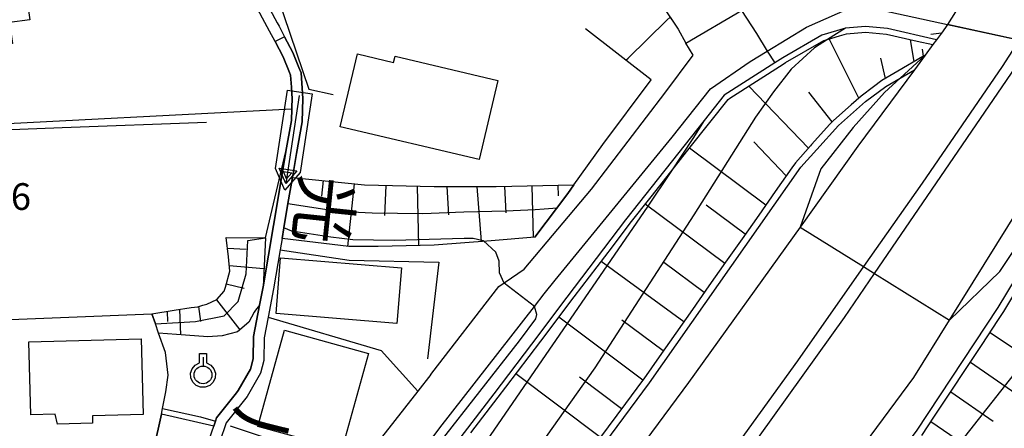
# Model space of a CAD drawing. Extents: x -8000 to -6000, y 93000 to 94500.
# Drawn here: x -6938 to -6800, y 93090 to 93147 of the extents above; entities that cross this region are included whole.
import ezdxf
from ezdxf.enums import TextEntityAlignment as Align

# ---------------------------------------------------------------- set-up
doc = ezdxf.new("R2010")
doc.units = 0
for name, color, linetype in [('2101000', 7, 'Continuous'), ('2101001', 7, 'Continuous'), ('2203000', 5, 'Continuous'), ('2203990', 5, 'Continuous'), ('2226000', 7, 'Continuous'), ('3001000', 4, 'Continuous'), ('5101001', 4, 'Continuous'), ('5241000', 4, 'Continuous'), ('6101110', 6, 'Continuous'), ('6101120', 6, 'Continuous'), ('6101990', 6, 'Continuous'), ('6110000', 1, 'Continuous'), ('6130000', 3, 'Continuous'), ('6140000', 3, 'Continuous'), ('6301000', 3, 'Continuous'), ('6319000', 3, 'Continuous'), ('7101000', 2, 'Continuous'), ('7101001', 8, 'Continuous'), ('7102000', 6, 'Continuous'), ('7102001', 8, 'Continuous'), ('7312000', 1, 'Continuous'), ('8151000', 5, 'Continuous'), ('CLIP_BOX', 4, 'Continuous')]:
    doc.layers.add(name, color=color, linetype=linetype)
doc.styles.add('@PlotAnnotation', font='@MS Gothic.ttf')
doc.styles.add('Dm_Anotation', font='txt.shx', dxfattribs={"bigfont": 'PSCDM.shx'})

# ---------------------------------------------------------------- blocks, each defined once
blk = doc.blocks.new('524100')
at = {"layer": '5241000'}
for points in [[(-2.5, 0), (2.5, 0)], [(1.7, -0.5), (1.7, 0.5), (2.5, 0), (1.7, -0.5)], [(1.85, -0.24), (1.85, 0.24), (2.234, 0), (1.85, -0.24)]]:
    blk.add_lwpolyline(points, dxfattribs=at)
at = {"layer": 'CLIP_BOX'}
blk.add_lwpolyline([(-2.7, 0.7), (1.757, 0.7), (2.877, 0), (1.757, -0.7), (-2.7, -0.7)], close=True, dxfattribs=at)
blk = doc.blocks.new('631900')
at = {"layer": '6319000'}
blk.add_lwpolyline([(0, 0.75), (0, 0.25)], dxfattribs=at)
blk.add_circle((0, -0.25), 0.5, dxfattribs=at)
at = {"layer": 'CLIP_BOX'}
blk.add_lwpolyline([(-0.2, 0.95), (0.2, 0.95), (0.2, 0.421), (0.44, 0.293), (0.604, 0.1), (0.693, -0.151), (0.677, -0.419), (0.565, -0.662), (0.375, -0.84), (0.129, -0.939), (-0.139, -0.934), (-0.377, -0.848), (-0.575, -0.652), (-0.677, -0.42), (-0.695, -0.151), (-0.607, 0.096), (-0.432, 0.304), (-0.2, 0.421), (-0.2, 0.95)], dxfattribs=at)

msp = doc.modelspace()

# ---------------------------------------------------------------- linework, layer by layer
at = {"layer": '2101000', "flags": 128}
for points in [[(-6888.08, 93000), (-6886.66, 93001.76), (-6883.95, 93005.12), (-6881.76, 93007.83), (-6881.6, 93008.03), (-6880.14, 93009.85), (-6879.32, 93010.85), (-6877.98, 93012.49), (-6874.48, 93016.78), (-6870.06, 93022.18), (-6868.57, 93024.01), (-6844.88, 93054.01), (-6813.07, 93096.99), (-6808.06, 93105.05), (-6789.95, 93134.17), (-6789.54, 93134.84), (-6788.87, 93135.87), (-6788.45, 93136.52), (-6786.82, 93139.03), (-6786.39, 93139.7), (-6785.21, 93141.53), (-6782.31, 93146.01), (-6777.69, 93153.13)], [(-6871.29, 93109.77), (-6867.74, 93112.21), (-6858.26, 93123.43), (-6847.98, 93136.92), (-6844.03, 93142.22), (-6845.06, 93143.9), (-6837.26, 93148.49), (-6836.25, 93149.08), (-6831.48, 93152.08)], [(-6805.55, 93151.03), (-6808.36, 93146.52), (-6808.62, 93146.11), (-6809.2, 93145.34), (-6809.88, 93144.41), (-6810.4, 93143.71), (-6811.49, 93142.23), (-6812.99, 93140.19), (-6820.91, 93129.45), (-6829.04, 93118.12), (-6844.67, 93096.32), (-6872.22, 93059.06)], [(-6866.29, 93106.95), (-6864.9, 93108.73), (-6863.4, 93110.65), (-6846.99, 93130.75), (-6841.58, 93137.5), (-6836.05, 93141.33), (-6833.64, 93142.8), (-6828.13, 93146.16), (-6821.02, 93149.31), (-6808.36, 93146.52)], [(-6880.83, 93097.42), (-6880.68, 93097.61), (-6871.29, 93109.77)], [(-6899.9, 93024.31), (-6901.16, 93024.8), (-6904.78, 93026.21), (-6906.9, 93028.2), (-6908.12, 93030.12), (-6909.11, 93032.23), (-6909.15, 93035.99), (-6908.43, 93039.73), (-6906.99, 93045.54), (-6904.6, 93054.73), (-6903.7, 93057.37), (-6900.92, 93062), (-6891.81, 93073.52), (-6879.55, 93089.96), (-6866.29, 93106.95)], [(-6880.83, 93097.42), (-6882.66, 93095.07), (-6887.72, 93088.57)]]:
    msp.add_lwpolyline(points, dxfattribs=at)
at = {"layer": '2101001', "flags": 128}
msp.add_lwpolyline([(-6808.36, 93146.52), (-6785.21, 93141.53)], dxfattribs=at)
at = {"layer": '2203000', "flags": 128}
msp.add_lwpolyline([(-6738.18, 93264.8), (-6739.85, 93261.8), (-6743.49, 93255.27), (-6748.26, 93246.7), (-6751.06, 93241.81), (-6754.64, 93235.57), (-6758.33, 93229.13), (-6764.18, 93218.91), (-6769.69, 93209.29), (-6773.68, 93202.73), (-6780.26, 93191.92), (-6790.53, 93175.05), (-6790.62, 93174.9), (-6798.42, 93162.42), (-6800.69, 93158.79), (-6805.55, 93151.03), (-6808.36, 93146.52), (-6808.62, 93146.11), (-6809.2, 93145.34)], dxfattribs=at)
at = {"layer": '2203990', "flags": 128}
msp.add_lwpolyline([(-6809.2, 93145.34), (-6810.69, 93145.13)], dxfattribs=at)
at = {"layer": '2226000', "flags": 128}
for points in [[(-6903.51, 93000), (-6899, 93005.33), (-6897.59, 93007), (-6893.7, 93011.6), (-6889.84, 93016.18), (-6889.59, 93016.47), (-6886.53, 93020.35), (-6885.83, 93021.24), (-6868.93, 93042.67), (-6846.7, 93072.05), (-6822.81, 93105.4), (-6818.57, 93111.6), (-6797.54, 93142.37), (-6796.52, 93143.97), (-6788.87, 93155.88), (-6786.73, 93159.23), (-6777.84, 93173.09), (-6763.73, 93196.43), (-6757.51, 93206.72), (-6744.2, 93229.77), (-6738.14, 93240.25), (-6732.89, 93249.03)], [(-6790.61, 93156.31), (-6798.3, 93144.35), (-6800.7, 93140.63), (-6811.92, 93124.28), (-6820.13, 93112.57), (-6829.39, 93099.36), (-6845.08, 93077.59), (-6858.34, 93059.73), (-6873.76, 93039.86), (-6887.9, 93022.05), (-6888.46, 93021.35), (-6888.74, 93021), (-6892.05, 93016.87), (-6895.77, 93012.22), (-6898.76, 93008.49), (-6899.29, 93007.82), (-6900.12, 93006.78), (-6902.11, 93004.3), (-6905.55, 93000)]]:
    msp.add_lwpolyline(points, dxfattribs=at)
at = {"layer": '3001000', "flags": 128}
for points in [[(-6939.14, 93161.98), (-6937.05, 93147.21), (-6939.89, 93146.81), (-6939.48, 93143.89), (-6943.87, 93143.27), (-6944.24, 93145.93), (-6947.76, 93145.43), (-6949.52, 93160.51)], [(-6874.05, 93127.59), (-6893.53, 93132.2), (-6891.12, 93142.4), (-6886.05, 93141.2), (-6885.83, 93142.1), (-6871.43, 93138.69)], [(-6885.59, 93104.58), (-6902.53, 93105.98), (-6901.88, 93113.79), (-6884.94, 93112.39)], [(-6905.06, 93090.13), (-6901.34, 93103.64), (-6889.57, 93100.39), (-6893.29, 93086.89)], [(-6921.15, 93091.81), (-6928.29, 93091.6), (-6928.26, 93090.59), (-6933.19, 93090.44), (-6933.51, 93091.87), (-6936.91, 93091.77), (-6937.2, 93101.99), (-6921.46, 93102.45)]]:
    msp.add_lwpolyline(points, close=True, dxfattribs=at)
at = {"layer": '5101001', "flags": 128}
for points in [[(-6904.41, 93150.67), (-6902.35, 93146.76), (-6902.1, 93146.29), (-6901.33, 93144.82), (-6900.19, 93142.63), (-6899.32, 93140.52), (-6899.01, 93139.77), (-6898.75, 93136.15), (-6898.86, 93132.9), (-6899.67, 93128.44), (-6900.24, 93125.09), (-6900.86, 93121.4), (-6901.43, 93118.02), (-6901.68, 93116.53), (-6901.95, 93114.93), (-6902.87, 93109.46), (-6903.63, 93105.46), (-6904.18, 93102.57), (-6904.26, 93099.4), (-6904.72, 93097.62), (-6906.57, 93094.32), (-6909.54, 93090.62), (-6910.41, 93088.02)], [(-6911.85, 93088.43), (-6911.27, 93090.18), (-6911.03, 93090.89), (-6910.88, 93091.35), (-6908.06, 93094.86), (-6907.82, 93095.16), (-6906.12, 93098.18), (-6905.75, 93099.61), (-6905.68, 93102.75), (-6904.84, 93107.16), (-6904.35, 93109.72), (-6902.14, 93122.79), (-6901.15, 93128.7), (-6900.36, 93133.06), (-6900.3, 93134.69), (-6900.29, 93134.95), (-6900.25, 93136.12), (-6900.37, 93137.73), (-6900.49, 93139.42), (-6900.64, 93139.79), (-6901.55, 93141.99), (-6902.66, 93144.13), (-6903.43, 93145.6), (-6905.77, 93150.02)]]:
    msp.add_lwpolyline(points, dxfattribs=at)
at = {"layer": '6101110', "flags": 128}
for points in [[(-6811.49, 93142.23), (-6811.82, 93142.03), (-6815.31, 93139.99), (-6817.57, 93138.67), (-6818.72, 93137.81), (-6820.47, 93136.49), (-6821.87, 93135.26), (-6824.34, 93133.09), (-6824.85, 93132.53), (-6827.44, 93129.68), (-6827.58, 93129.53), (-6829.69, 93127.13), (-6830.18, 93126.43), (-6832.5, 93123.11), (-6834.83, 93119.8), (-6837.16, 93116.48), (-6839.48, 93113.17), (-6841.81, 93109.85), (-6844.14, 93106.53), (-6846.46, 93103.22), (-6848.79, 93099.9), (-6850.94, 93096.83), (-6851.12, 93096.59), (-6853.53, 93093.33), (-6855.94, 93090.08), (-6858.36, 93086.82)], [(-6900.24, 93125.09), (-6890.12, 93124.02), (-6880.37, 93123.81), (-6871.65, 93123.79), (-6860.74, 93124.02)], [(-6919.94, 93105.92), (-6916.81, 93106.44), (-6914.43, 93106.83), (-6913.48, 93106.94), (-6912.79, 93107.14), (-6912.24, 93107.31), (-6910.84, 93107.95), (-6909.8, 93109.12), (-6909.63, 93109.7), (-6908.99, 93111.92), (-6909.21, 93113.95), (-6909.52, 93116.65)], [(-6811.94, 93088.88), (-6810.16, 93091.57), (-6807.94, 93094.92), (-6805.73, 93098.27), (-6803.51, 93101.63), (-6801.29, 93104.98), (-6800.43, 93106.28), (-6799.17, 93108.39)]]:
    msp.add_lwpolyline(points, dxfattribs=at)
at = {"layer": '6101120', "flags": 128}
for points in [[(-6875.2, 93089.22), (-6871.36, 93094.25), (-6870.29, 93095.66), (-6865.39, 93102.12), (-6860.71, 93108.3), (-6855.36, 93115.36), (-6852.87, 93118.64), (-6849.93, 93122.37), (-6847.16, 93125.87), (-6844.43, 93129.32), (-6839.13, 93136.02), (-6838.86, 93136.19), (-6831.39, 93140.97), (-6831.06, 93141.19), (-6825.68, 93144.28), (-6825.16, 93144.44), (-6823.52, 93144.93), (-6822.51, 93145.24), (-6819.85, 93145.44), (-6816.9, 93145.18), (-6812.61, 93144.21), (-6810.4, 93143.71), (-6811.49, 93142.23)], [(-6860.74, 93124.02), (-6861.58, 93122.84), (-6866.25, 93116.69), (-6872.37, 93116.18), (-6880.37, 93115.55), (-6888.2, 93115.37), (-6892.33, 93115.37), (-6901.68, 93116.53), (-6901.43, 93118.02), (-6900.86, 93121.4), (-6900.24, 93125.09)], [(-6909.52, 93116.65), (-6904, 93116.59), (-6904.35, 93109.72), (-6904.84, 93107.16), (-6905.4, 93106.44), (-6905.6, 93106.17), (-6906.36, 93104.76), (-6907.93, 93103.41), (-6910.07, 93102.87), (-6912.09, 93102.71), (-6915.21, 93102.93), (-6916.5, 93103.04), (-6918.99, 93103.24), (-6919.45, 93104.55), (-6919.94, 93105.92)]]:
    msp.add_lwpolyline(points, dxfattribs=at)
at = {"layer": '6101990', "flags": 128}
for points in [[(-6820.78, 93136.22), (-6824.93, 93144.51)], [(-6813.05, 93141.31), (-6813.53, 93144.42)], [(-6811.7, 93142.11), (-6811.85, 93143.09)], [(-6817.05, 93138.97), (-6817.68, 93141.82)], [(-6827.87, 93129.2), (-6836.21, 93137.89)], [(-6824.51, 93132.9), (-6827.82, 93137.02)], [(-6830.98, 93125.29), (-6835.53, 93130.05)], [(-6833.85, 93121.19), (-6844.55, 93129.17)], [(-6895.9, 93124.63), (-6896.13, 93122.44)], [(-6891.56, 93124.17), (-6892.49, 93115.39)], [(-6887.15, 93123.96), (-6887.33, 93119.73)], [(-6863.01, 93123.97), (-6862.98, 93122.5)], [(-6882.74, 93123.86), (-6882.55, 93115.5)], [(-6878.56, 93123.81), (-6878.36, 93119.81)], [(-6874.38, 93123.8), (-6873.77, 93116.07)], [(-6870.5, 93123.81), (-6870.31, 93120.11)], [(-6866.63, 93123.9), (-6866.47, 93116.67)], [(-6839.59, 93113.01), (-6850.75, 93121.33)], [(-6836.72, 93117.1), (-6842.19, 93121.18)], [(-6909.35, 93115.16), (-6906.72, 93115.02)], [(-6845.34, 93104.82), (-6856.93, 93113.29)], [(-6842.47, 93108.92), (-6848.15, 93113.14)], [(-6909.08, 93112.73), (-6904.22, 93112.3)], [(-6909.51, 93110.13), (-6907.01, 93109.52)], [(-6910.9, 93107.92), (-6907.62, 93103.67)], [(-6917.82, 93106.27), (-6917.77, 93104.84)], [(-6916.05, 93106.56), (-6915.91, 93102.99)], [(-6913.4, 93106.96), (-6913.12, 93104.86)], [(-6851.08, 93096.64), (-6862.86, 93105.46)], [(-6848.21, 93100.73), (-6854.05, 93105.06)], [(-6802.39, 93103.32), (-6796.16, 93099.17)], [(-6805.15, 93099.15), (-6793.03, 93090.8)], [(-6857.04, 93088.6), (-6868.9, 93097.5)], [(-6854.06, 93092.62), (-6859.97, 93097.05)], [(-6807.9, 93094.97), (-6801.93, 93090.88)], [(-6810.67, 93090.81), (-6798.87, 93082.72)]]:
    msp.add_lwpolyline(points, dxfattribs=at)
at = {"layer": '6110000', "flags": 128}
for points in [[(-6908.97, 93170.45), (-6908.16, 93166.85), (-6902.31, 93150.47), (-6897.95, 93137.46), (-6894.53, 93136.71)], [(-6909.52, 93116.65), (-6904, 93116.59), (-6901.15, 93128.7), (-6900.36, 93133.06), (-6900.3, 93134.69), (-6900.29, 93134.95), (-6900.25, 93136.12), (-6900.37, 93137.73), (-6900.49, 93139.42), (-6900.64, 93139.79), (-6901.55, 93141.99), (-6902.66, 93144.13), (-6903.43, 93145.6), (-6905.77, 93150.02), (-6907.67, 93154.5), (-6909.23, 93159.15), (-6910.1, 93162.22), (-6910.41, 93163.3), (-6911.96, 93169.35)], [(-6849.69, 93151.2), (-6846.14, 93145.9), (-6845.06, 93143.9), (-6837.26, 93148.49), (-6836.25, 93149.08), (-6831.48, 93152.08)], [(-6904.41, 93150.67), (-6902.35, 93146.76), (-6902.1, 93146.29), (-6901.33, 93144.82), (-6900.19, 93142.63), (-6899.32, 93140.52), (-6899.01, 93139.77), (-6898.75, 93136.15), (-6898.86, 93132.9), (-6899.67, 93128.44), (-6900.24, 93125.09), (-6900.86, 93121.4), (-6901.43, 93118.02), (-6901.68, 93116.53), (-6901.95, 93114.93), (-6902.87, 93109.46), (-6903.63, 93105.46), (-6904.18, 93102.57), (-6904.26, 93099.4), (-6904.72, 93097.62), (-6906.57, 93094.32), (-6909.54, 93090.62), (-6910.41, 93088.02)], [(-6809.88, 93144.41), (-6816.77, 93145.97), (-6819.85, 93146.24), (-6822.65, 93146.03), (-6826, 93145.02), (-6831.47, 93141.87), (-6832.58, 93141.16), (-6839.67, 93136.62), (-6842.49, 93133.05), (-6853.5, 93119.13), (-6862.78, 93106.9), (-6865.69, 93103.05), (-6872, 93094.73), (-6877.69, 93087.28)], [(-6866.25, 93116.69), (-6861.58, 93122.84), (-6860.74, 93124.02), (-6856.69, 93129.68), (-6849.9, 93138.77), (-6859.12, 93145.92)], [(-6809.2, 93145.34), (-6809.88, 93144.41), (-6810.4, 93143.71), (-6811.49, 93142.23), (-6812.99, 93140.19)], [(-6911.85, 93088.43), (-6911.27, 93090.18), (-6911.03, 93090.89), (-6910.88, 93091.35), (-6908.06, 93094.86), (-6907.82, 93095.16), (-6906.12, 93098.18), (-6905.75, 93099.61), (-6905.68, 93102.75), (-6904.84, 93107.16), (-6904.35, 93109.72), (-6902.14, 93122.79), (-6901.15, 93128.7)], [(-6946.1, 93104.87), (-6945.61, 93104.89), (-6919.94, 93105.92)], [(-6931.55, 93084.72), (-6920.75, 93082.24), (-6918.59, 93091.86), (-6918.44, 93092.64), (-6917.99, 93095), (-6917.65, 93097.35), (-6918.03, 93100.51), (-6918.99, 93103.24), (-6919.45, 93104.55), (-6919.94, 93105.92)]]:
    msp.add_lwpolyline(points, dxfattribs=at)
at = {"layer": '6130000', "flags": 128}
for points in [[(-6912.27, 93132.79), (-6932.52, 93132.03), (-6948.03, 93131.45), (-6948.87, 93131.42), (-6949.32, 93139.49)], [(-6901.95, 93114.93), (-6892.25, 93113.48), (-6879.7, 93113.17), (-6881.27, 93099.6)], [(-6903.63, 93105.46), (-6887.8, 93100.77), (-6882.66, 93095.07)], [(-6908.94, 93090.22), (-6891.04, 93084.29)]]:
    msp.add_lwpolyline(points, dxfattribs=at)
at = {"layer": '6140000', "flags": 128}
for points in [[(-6894.26, 93031.05), (-6891.57, 93037.85), (-6887.32, 93046.17), (-6869.87, 93069.6), (-6850.13, 93096.25), (-6828.9, 93126.51), (-6826.7, 93129.02), (-6823.63, 93132.37), (-6819.84, 93135.71), (-6817.01, 93137.84), (-6815, 93139.01), (-6812.99, 93140.19)], [(-6789.95, 93134.17), (-6790.02, 93132.76), (-6790.13, 93130.39), (-6794.65, 93117.83), (-6801.28, 93106.81), (-6812.75, 93089.46), (-6825.29, 93072.85), (-6836.62, 93057.29), (-6849.28, 93041.51), (-6855.75, 93033.43), (-6860.81, 93028.97), (-6865.45, 93025.06), (-6870.06, 93022.18)]]:
    msp.add_lwpolyline(points, dxfattribs=at)
at = {"layer": '6301000', "flags": 128}
msp.add_lwpolyline([(-6918.44, 93092.64), (-6913.1, 93091.49), (-6911.03, 93090.89)], dxfattribs=at)
at = {"layer": '7101000', "flags": 128}
for points in [[(-6871.17, 93111.7), (-6871.21, 93113.33), (-6871.68, 93114.58), (-6873.41, 93116.16)], [(-6870.53, 93110.24), (-6871.17, 93111.7)], [(-6902.73, 93026.79), (-6905.13, 93028.48), (-6906.43, 93029.94), (-6907.21, 93031.55), (-6907.63, 93032.65), (-6907.84, 93033.74), (-6907.94, 93034.99), (-6908, 93036.93), (-6907.79, 93038.55), (-6907.32, 93040.94), (-6904.29, 93052.44), (-6903.17, 93056.19), (-6902.76, 93057.36), (-6902.35, 93058.17), (-6901.7, 93059.29), (-6900, 93061.87), (-6899.36, 93062.69), (-6898.31, 93063.98), (-6884.77, 93081.17), (-6879.52, 93087.92), (-6868.38, 93102.15), (-6866.08, 93105.23), (-6865.94, 93105.83), (-6866.29, 93106.95)], [(-6911.27, 93090.18), (-6918.59, 93091.86)]]:
    msp.add_lwpolyline(points, dxfattribs=at)
at = {"layer": '7101001', "flags": 128}
for points in [[(-6901.33, 93144.82), (-6902.66, 93144.13), (-6901.55, 93141.99), (-6900.64, 93139.79), (-6900.49, 93139.42)], [(-6901.43, 93118.02), (-6900.86, 93121.4), (-6900.24, 93125.09), (-6899.67, 93128.44), (-6898.86, 93132.9), (-6898.75, 93136.15), (-6899.01, 93139.77), (-6899.32, 93140.52), (-6900.19, 93142.63), (-6901.33, 93144.82)], [(-6900.49, 93139.42), (-6900.37, 93137.73), (-6900.25, 93136.12), (-6900.29, 93134.95), (-6900.3, 93134.69), (-6900.36, 93133.06), (-6901.15, 93128.7), (-6902.14, 93122.79), (-6904.35, 93109.72), (-6904.84, 93107.16), (-6905.68, 93102.75)], [(-6873.41, 93116.16), (-6873.46, 93116.2), (-6874.89, 93116.52), (-6876.12, 93116.53), (-6885.95, 93116.24), (-6891.77, 93116.32), (-6894.82, 93116.69), (-6900.31, 93117.55), (-6901.43, 93118.02)], [(-6866.29, 93106.95), (-6870.53, 93110.24)], [(-6905.68, 93102.75), (-6905.75, 93099.61)], [(-6905.75, 93099.61), (-6906.12, 93098.18), (-6907.82, 93095.16)], [(-6907.82, 93095.16), (-6908.06, 93094.86), (-6910.88, 93091.35)], [(-6918.59, 93091.86), (-6920.75, 93082.24)], [(-6910.88, 93091.35), (-6911.03, 93090.89), (-6911.27, 93090.18)]]:
    msp.add_lwpolyline(points, dxfattribs=at)
at = {"layer": '7102000', "flags": 128}
for points in [[(-6853.15, 93141.83), (-6847.7, 93147.15)], [(-6833.64, 93142.8), (-6832.58, 93141.16)], [(-6948.69, 93129.96), (-6948.4, 93130.1), (-6948.26, 93130.34), (-6948.16, 93130.64), (-6948.03, 93131.45), (-6947.96, 93131.93), (-6947.84, 93132.13), (-6947.67, 93132.23), (-6947.42, 93132.27), (-6900.3, 93134.69)]]:
    msp.add_lwpolyline(points, dxfattribs=at)
at = {"layer": '7102001', "flags": 128}
for points in [[(-6900.3, 93134.69), (-6900.29, 93134.95), (-6900.25, 93136.12), (-6900.37, 93137.73), (-6900.49, 93139.42), (-6900.64, 93139.79), (-6901.55, 93141.99), (-6902.66, 93144.13), (-6903.43, 93145.6), (-6905.77, 93150.02), (-6907.67, 93154.5), (-6909.23, 93159.15), (-6910.1, 93162.22), (-6910.41, 93163.3), (-6911.96, 93169.35), (-6912.28, 93170.35), (-6912.46, 93171.28)], [(-6919.45, 93104.55), (-6913.81, 93104.87), (-6909.8, 93105.67), (-6907.86, 93107.68), (-6906.72, 93111.53), (-6906.47, 93116.23), (-6904, 93116.59), (-6901.15, 93128.7), (-6900.36, 93133.06), (-6900.3, 93134.69), (-6900.29, 93134.95), (-6900.25, 93136.12), (-6900.37, 93137.73), (-6900.49, 93139.42), (-6900.64, 93139.79), (-6901.55, 93141.99), (-6902.66, 93144.13), (-6903.43, 93145.6), (-6905.77, 93150.02), (-6907.67, 93154.5), (-6909.23, 93159.15), (-6910.1, 93162.22), (-6908.66, 93162.64)], [(-6908.66, 93162.64), (-6907.79, 93159.6), (-6906.27, 93155.03), (-6904.41, 93150.67), (-6902.35, 93146.76)], [(-6847.7, 93147.15), (-6847.26, 93147.58), (-6846.14, 93145.9), (-6845.06, 93143.9), (-6837.26, 93148.49), (-6835.14, 93145.26)], [(-6902.35, 93146.76), (-6902.1, 93146.29), (-6901.33, 93144.82), (-6900.19, 93142.63), (-6899.32, 93140.52), (-6899.01, 93139.77), (-6898.75, 93136.15), (-6898.86, 93132.9), (-6899.67, 93128.44), (-6900.24, 93125.09), (-6900.86, 93121.4), (-6893.88, 93120.34), (-6889.06, 93120.09), (-6881.92, 93120), (-6876.21, 93120.26), (-6870.29, 93120.41), (-6866.2, 93120.6), (-6864.91, 93120.69), (-6863.11, 93120.83), (-6861.58, 93122.84), (-6860.74, 93124.02), (-6856.69, 93129.68), (-6849.9, 93138.77), (-6853.46, 93141.53), (-6853.15, 93141.83)], [(-6822.65, 93146.03), (-6825.16, 93144.44), (-6827.01, 93143.26), (-6830.26, 93140.27), (-6832.76, 93137.11), (-6835.26, 93133.55), (-6843.93, 93119.85), (-6857.82, 93098.37), (-6885.14, 93059.8), (-6888.78, 93054.08), (-6891.05, 93049.38), (-6893.17, 93044.08), (-6894.23, 93039.54), (-6895.54, 93033.67), (-6895.99, 93031.8), (-6896.74, 93028.8)], [(-6809.2, 93145.34), (-6809.88, 93144.41), (-6816.77, 93145.97), (-6819.85, 93146.24), (-6822.65, 93146.03), (-6826, 93145.02), (-6831.47, 93141.87), (-6832.58, 93141.16), (-6839.67, 93136.62), (-6842.49, 93133.05)], [(-6809.2, 93145.34), (-6809.88, 93144.41), (-6816.77, 93145.97), (-6819.85, 93146.24), (-6822.65, 93146.03)], [(-6779.6, 93134.65), (-6780.69, 93135.82), (-6782.66, 93137.59), (-6786.39, 93139.7), (-6785.21, 93141.53), (-6796.52, 93143.97), (-6798.3, 93144.35), (-6808.36, 93146.52), (-6808.62, 93146.11), (-6809.2, 93145.34)], [(-6788.87, 93135.87), (-6788.45, 93136.52), (-6786.82, 93139.03), (-6786.39, 93139.7), (-6785.21, 93141.53), (-6796.52, 93143.97), (-6798.3, 93144.35), (-6808.36, 93146.52), (-6808.62, 93146.11), (-6809.2, 93145.34)], [(-6788.45, 93136.52), (-6786.82, 93139.03), (-6786.39, 93139.7), (-6785.21, 93141.53), (-6796.52, 93143.97), (-6798.3, 93144.35), (-6808.36, 93146.52), (-6808.62, 93146.11), (-6809.2, 93145.34)], [(-6835.14, 93145.26), (-6833.64, 93142.8)], [(-6809.2, 93145.34), (-6809.88, 93144.41), (-6810.4, 93143.71), (-6811.49, 93142.23)], [(-6811.49, 93142.23), (-6815, 93139.01), (-6817.19, 93137.01), (-6821.57, 93132.09), (-6826.1, 93126.28), (-6829.04, 93118.11)], [(-6832.58, 93141.16), (-6839.67, 93136.62), (-6842.49, 93133.05), (-6853.5, 93119.13), (-6862.78, 93106.9)], [(-6788.45, 93136.52), (-6787.63, 93134.12), (-6786.89, 93131.16), (-6786.4, 93128.04), (-6786.4, 93125.08), (-6787.18, 93119.16), (-6789.29, 93112.84), (-6793.06, 93105.99), (-6797.77, 93099.06), (-6810.31, 93083.16), (-6821.09, 93070.48), (-6830.76, 93058.29), (-6843.3, 93042.13), (-6853.09, 93030.88), (-6858.35, 93026.33), (-6863.14, 93023.04), (-6867.58, 93021.28)], [(-6842.49, 93133.05), (-6844.06, 93130.52), (-6847.16, 93125.87), (-6850.46, 93120.92), (-6890.3, 93062.97), (-6894.59, 93056.55), (-6896.75, 93052.65), (-6897.96, 93049.02), (-6899.04, 93045.09), (-6899.85, 93041.46), (-6900.12, 93037.29), (-6899.79, 93033.63), (-6899.32, 93031.36), (-6898.15, 93027.53)], [(-6808.05, 93105.05), (-6801.01, 93111.88), (-6796.01, 93119.35)], [(-6829.04, 93118.11), (-6820.13, 93112.57), (-6818.57, 93111.6), (-6808.05, 93105.05)], [(-6862.78, 93106.9), (-6865.69, 93103.05), (-6872, 93094.73)], [(-6945.61, 93104.89), (-6919.94, 93105.92)], [(-6919.94, 93105.92), (-6919.45, 93104.55)], [(-6872, 93094.73), (-6877.69, 93087.28), (-6885.51, 93077.78)]]:
    msp.add_lwpolyline(points, dxfattribs=at)

# ---------------------------------------------------------------- block references
at = {"layer": '5241000', "xscale": 2.5, "yscale": 2.5, "zscale": 2.5, "rotation": 261.3757712636617}
msp.add_blockref('524100', (-6900.21, 93130.39), dxfattribs=at)
at = {"layer": '6319000', "xscale": 2.5, "yscale": 2.5, "zscale": 2.5}
msp.add_blockref('631900', (-6912.77, 93097.99), dxfattribs=at)

# ---------------------------------------------------------------- texts
at = {"layer": '7312000', "style": 'Dm_Anotation'}
msp.add_text('13.6', height=3.75, dxfattribs=at).set_placement((-6946.83, 93120.52))
at = {"layer": '8151000', "style": '@PlotAnnotation'}
for s, rotation, p in [('光', 264, (-6895.74, 93120.51)), ('川', 256, (-6905.35, 93087.64))]:
    msp.add_text(s, height=7, rotation=rotation, dxfattribs=at).set_placement(p, align=Align.MIDDLE_CENTER)

doc.saveas('drawing.dxf')
